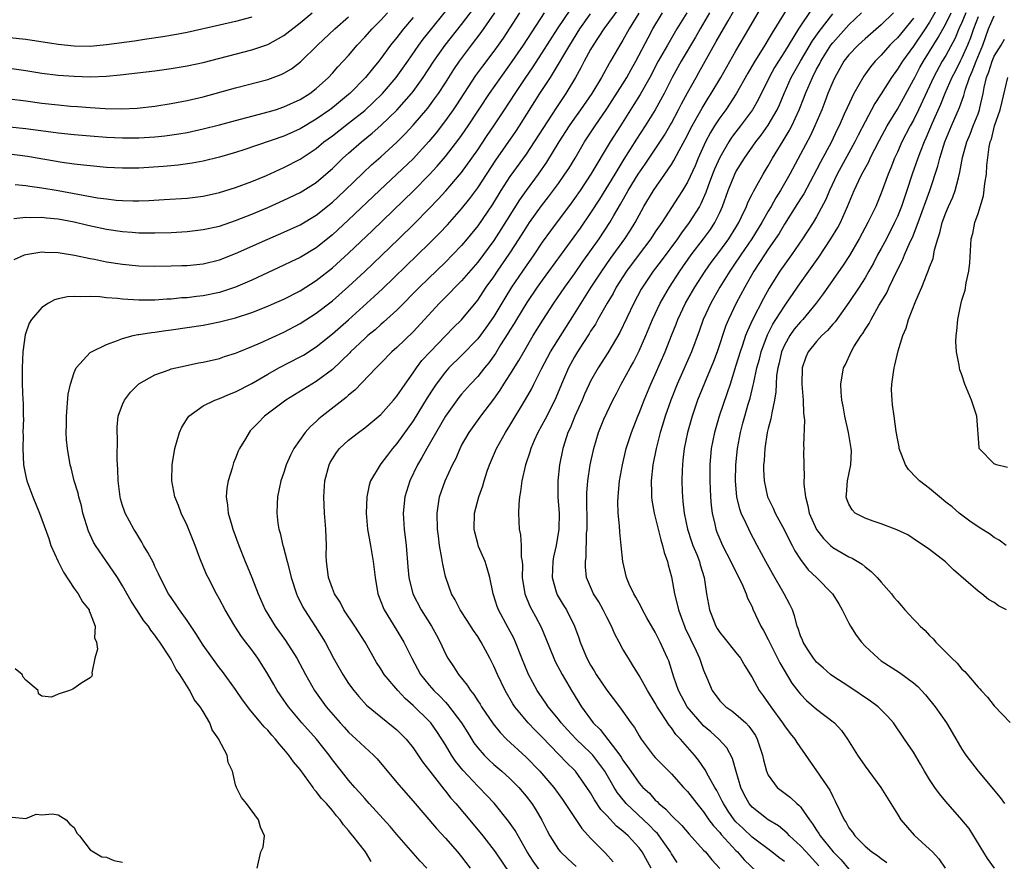
# Model space of a CAD drawing. Units: inches. Extents: x 2550000 to 2553000, y 1509000 to 1512000.
# Drawn here: x 2551502 to 2551624, y 1509592 to 1509696 of the extents above; entities that cross this region are included whole.
import ezdxf

# ---------------------------------------------------------------- set-up
doc = ezdxf.new("R2010")
doc.units = ezdxf.units.IN
doc.header["$MEASUREMENT"] = 0
doc.layers.add('LD25501509_2ft', color=9, linetype='Continuous')

msp = doc.modelspace()

# ---------------------------------------------------------------- linework, layer by layer
at = {"layer": 'LD25501509_2ft'}
for points, elevation in [([(2551501.51, 1509671.51), (2551503, 1509671.67), (2551503.64, 1509671.64), (2551505, 1509671.67), (2551505.59, 1509671.59), (2551507, 1509671.47), (2551509, 1509671.09), (2551510.69, 1509670.69), (2551513, 1509670.2), (2551515, 1509669.9), (2551516.2, 1509669.8), (2551517, 1509669.75), (2551519, 1509669.74), (2551521, 1509669.79), (2551523, 1509669.9), (2551525, 1509670.14), (2551527, 1509670.58), (2551529, 1509671.25), (2551531, 1509672.05), (2551533, 1509672.89), (2551535, 1509673.77), (2551537, 1509674.73), (2551539, 1509675.99), (2551540.19, 1509677), (2551541, 1509677.72), (2551542.31, 1509679), (2551543, 1509679.61), (2551544.6, 1509681), (2551545.93, 1509682.07), (2551547, 1509683.02), (2551549, 1509684.95), (2551550.8, 1509687), (2551551, 1509687.25), (2551552.26, 1509689), (2551553.58, 1509691), (2551554.98, 1509693), (2551557, 1509695.56), (2551559, 1509698.22)], 9562), ([(2551597.78, 1509698.22), (2551595.47, 1509694.53), (2551595, 1509693.71), (2551594.57, 1509693), (2551593.2, 1509690.8), (2551592.47, 1509689.53), (2551591.04, 1509686.96), (2551589.75, 1509685), (2551589, 1509683.98), (2551588.36, 1509683), (2551587.84, 1509682.16), (2551587.23, 1509681), (2551586.33, 1509679), (2551585.94, 1509678.06), (2551585, 1509676.03), (2551584.39, 1509675), (2551583.85, 1509674.15), (2551581.8, 1509671), (2551581, 1509669.84), (2551580.46, 1509669), (2551579, 1509667.11), (2551577.43, 1509665), (2551576.17, 1509663), (2551575.77, 1509662.23), (2551575.04, 1509661), (2551573.9, 1509659), (2551573.59, 1509658.41), (2551573, 1509657.53), (2551572.8, 1509657.2), (2551572.04, 1509656.04), (2551571.38, 1509655), (2551571, 1509654.37), (2551570.24, 1509653), (2551569.37, 1509651), (2551568.7, 1509649.3), (2551568.57, 1509649), (2551567.37, 1509646.63), (2551566.46, 1509645), (2551566, 1509644.01), (2551565.57, 1509643), (2551565.45, 1509642.55), (2551564.92, 1509641), (2551564.46, 1509639), (2551564.32, 1509637.68), (2551564.19, 1509637), (2551564.09, 1509636.09), (2551564.06, 1509635), (2551564.14, 1509633), (2551564.3, 1509632.3), (2551564.38, 1509631), (2551564.4, 1509629.6), (2551564.5, 1509629), (2551564.54, 1509628.54), (2551564.53, 1509627), (2551564.83, 1509625), (2551565.47, 1509623.47), (2551565.71, 1509623), (2551566.17, 1509622.17), (2551566.85, 1509620.85), (2551567.45, 1509619.45), (2551568.44, 1509617), (2551568.62, 1509616.62), (2551569.46, 1509615), (2551570.62, 1509613), (2551571.85, 1509611), (2551573.32, 1509609), (2551574.17, 1509608.17), (2551576.6, 1509605), (2551576.77, 1509604.77), (2551577, 1509604.37), (2551577.58, 1509603.58), (2551577.96, 1509603), (2551579, 1509601.53), (2551579.48, 1509601), (2551580.27, 1509600.27), (2551581, 1509599.44), (2551581.24, 1509599.24), (2551581.46, 1509599), (2551582.31, 1509598.31), (2551583, 1509597.53), (2551584.28, 1509596.28), (2551585.19, 1509595.19), (2551587, 1509593.24), (2551587.21, 1509593), (2551588.01, 1509592.01), (2551589, 1509590.95)], 9588), ([(2551501, 1509682.89), (2551503, 1509682.66), (2551507, 1509682.15), (2551509, 1509681.93), (2551511, 1509681.74), (2551513, 1509681.6), (2551515, 1509681.51), (2551517, 1509681.51), (2551519, 1509681.64), (2551520.24, 1509681.76), (2551521.99, 1509682.01), (2551523, 1509682.18), (2551525, 1509682.61), (2551527, 1509683.12), (2551529, 1509683.67), (2551532.6, 1509684.6), (2551533.94, 1509685), (2551535, 1509685.34), (2551537, 1509686.25), (2551538.2, 1509687), (2551539, 1509687.61), (2551540.52, 1509689), (2551541, 1509689.51), (2551541.69, 1509690.31), (2551543, 1509691.73), (2551544.06, 1509693), (2551545, 1509693.98), (2551545.91, 1509695), (2551547, 1509696.09), (2551547.84, 1509697)], 9556), ([(2551501, 1509690.13), (2551503, 1509689.86), (2551505, 1509689.53), (2551507, 1509689.28), (2551509, 1509689.14), (2551511, 1509689.07), (2551513, 1509689.14), (2551514.7, 1509689.3), (2551519, 1509689.81), (2551521, 1509690.09), (2551523, 1509690.44), (2551525, 1509690.86), (2551531, 1509692.4), (2551533, 1509693.06), (2551535, 1509694.18), (2551537, 1509695.76), (2551538.48, 1509697)], 9552), ([(2551501.55, 1509666.45), (2551502.83, 1509667), (2551503, 1509667.06), (2551505, 1509667.38), (2551505.35, 1509667.35), (2551507, 1509667.31), (2551507.25, 1509667.25), (2551509.03, 1509666.97), (2551511, 1509666.55), (2551511.54, 1509666.46), (2551513, 1509666.16), (2551515, 1509665.84), (2551517, 1509665.66), (2551519, 1509665.62), (2551521, 1509665.63), (2551522.33, 1509665.67), (2551523, 1509665.7), (2551525, 1509665.91), (2551527, 1509666.4), (2551529, 1509667.17), (2551533, 1509668.97), (2551535, 1509669.81), (2551537, 1509670.72), (2551539, 1509671.91), (2551541, 1509673.53), (2551542.56, 1509675), (2551544.81, 1509677.19), (2551545.85, 1509678.15), (2551547, 1509679.16), (2551549, 1509680.99), (2551550, 1509682), (2551551, 1509683.07), (2551552.81, 1509685.19), (2551553.67, 1509686.33), (2551554.13, 1509687), (2551555, 1509688.32), (2551556.04, 1509689.96), (2551556.74, 1509691), (2551558.25, 1509693), (2551559.45, 1509694.55), (2551561.13, 1509697)], 9564), ([(2551564.2, 1509697), (2551563, 1509695.13), (2551562.15, 1509693.85), (2551561.55, 1509693), (2551561, 1509692.25), (2551559.59, 1509690.41), (2551558.75, 1509689.25), (2551556.38, 1509685.62), (2551555.96, 1509685), (2551555, 1509683.64), (2551553.85, 1509682.15), (2551552.93, 1509681.07), (2551551, 1509678.92), (2551549, 1509676.99), (2551546.83, 1509675), (2551543, 1509671.34), (2551541, 1509669.48), (2551539, 1509667.88), (2551537, 1509666.68), (2551535.85, 1509666.15), (2551535, 1509665.73), (2551531, 1509663.86), (2551529, 1509663), (2551527.5, 1509662.5), (2551527, 1509662.35), (2551525, 1509661.93), (2551524.16, 1509661.84), (2551523, 1509661.69), (2551522.34, 1509661.66), (2551521, 1509661.51), (2551520.5, 1509661.5), (2551519, 1509661.37), (2551517, 1509661.39), (2551515, 1509661.53), (2551514.39, 1509661.61), (2551513, 1509661.7), (2551512.2, 1509661.8), (2551511, 1509661.84), (2551509.8, 1509661.8), (2551509, 1509661.86), (2551508.19, 1509661.81), (2551507, 1509661.55), (2551506.57, 1509661.43), (2551505.81, 1509661), (2551505, 1509660.48), (2551503.72, 1509659), (2551503.44, 1509658.56), (2551502.91, 1509657.09), (2551502.63, 1509655), (2551502.57, 1509653), (2551502.57, 1509651), (2551502.65, 1509649), (2551502.67, 1509648.67), (2551502.7, 1509647), (2551502.72, 1509646.72), (2551502.65, 1509645), (2551502.67, 1509644.67), (2551502.63, 1509643), (2551502.73, 1509641), (2551502.77, 1509640.77), (2551503, 1509639.52), (2551503.12, 1509639), (2551503.87, 1509637), (2551504.7, 1509635), (2551505.85, 1509631.85), (2551506.13, 1509631), (2551507, 1509629), (2551507.68, 1509627.68), (2551509, 1509625.64), (2551509.49, 1509625), (2551510.02, 1509624.02), (2551510.85, 1509623), (2551510.87, 1509622.87), (2551511, 1509622.58), (2551511.59, 1509621), (2551511.53, 1509619.53), (2551511.75, 1509619), (2551511.88, 1509618.12), (2551511.55, 1509617), (2551511.2, 1509615.2), (2551511.24, 1509615), (2551511.19, 1509614.81), (2551511, 1509614.6), (2551509.95, 1509613.95), (2551508.84, 1509613.16), (2551508.41, 1509613), (2551507, 1509612.54), (2551506.19, 1509612.19), (2551505, 1509612.33), (2551504.58, 1509612.58), (2551504.54, 1509613), (2551503, 1509614.31), (2551502.68, 1509614.68), (2551502.55, 1509615), (2551501.7, 1509615.7)], 9566), ([(2551501.71, 1509675.71), (2551503, 1509675.61), (2551503.51, 1509675.51), (2551505, 1509675.32), (2551507, 1509674.98), (2551511.91, 1509674.09), (2551513, 1509673.94), (2551514.2, 1509673.8), (2551515, 1509673.74), (2551516.29, 1509673.71), (2551517, 1509673.71), (2551518.25, 1509673.75), (2551520.15, 1509673.85), (2551523, 1509674.05), (2551525, 1509674.28), (2551527, 1509674.72), (2551529, 1509675.35), (2551531, 1509676.09), (2551532.85, 1509676.85), (2551535, 1509677.82), (2551537, 1509678.86), (2551539, 1509680.2), (2551539.95, 1509681), (2551541, 1509681.77), (2551543, 1509683.31), (2551545, 1509684.9), (2551546.09, 1509685.91), (2551547.2, 1509687), (2551548.92, 1509689), (2551550.33, 1509691), (2551551.72, 1509693), (2551552.26, 1509693.74), (2551553.14, 1509694.86), (2551555, 1509697.17)], 9560), ([(2551531.67, 1509591), (2551532.12, 1509593), (2551532.41, 1509593.59), (2551532.58, 1509595), (2551532.07, 1509596.07), (2551531.86, 1509597), (2551530.34, 1509599), (2551529.74, 1509599.74), (2551529.1, 1509601), (2551529, 1509601.33), (2551528.6, 1509603), (2551528.08, 1509604.08), (2551527.94, 1509605), (2551526.94, 1509606.94), (2551526.93, 1509607), (2551526.12, 1509608.12), (2551525.8, 1509609), (2551525, 1509610.41), (2551524.63, 1509611), (2551523.88, 1509611.88), (2551523.34, 1509613), (2551522.08, 1509615), (2551521.62, 1509615.62), (2551521, 1509616.87), (2551520.8, 1509617.2), (2551519.63, 1509619), (2551519.35, 1509619.35), (2551519, 1509619.88), (2551518.49, 1509620.49), (2551518.21, 1509621), (2551517.65, 1509621.65), (2551516.75, 1509623), (2551516.07, 1509624.07), (2551515, 1509625.98), (2551514.35, 1509627), (2551513.82, 1509627.82), (2551513, 1509629.02), (2551511.66, 1509631), (2551511.41, 1509631.41), (2551511, 1509632.29), (2551510.76, 1509632.76), (2551510.07, 1509635), (2551509.89, 1509635.89), (2551509.57, 1509637), (2551509.49, 1509637.49), (2551509.02, 1509639), (2551508.63, 1509640.63), (2551508.51, 1509641), (2551508.17, 1509643), (2551508.06, 1509644.06), (2551508.03, 1509645), (2551508.07, 1509645.93), (2551508.04, 1509647), (2551508.26, 1509649.74), (2551508.56, 1509651), (2551509, 1509652.44), (2551509.26, 1509653), (2551511, 1509654.89), (2551511.05, 1509654.95), (2551511.15, 1509655), (2551513, 1509655.91), (2551514.38, 1509656.38), (2551515, 1509656.66), (2551516.32, 1509657), (2551516.88, 1509657.12), (2551517, 1509657.13), (2551518.6, 1509657.4), (2551519, 1509657.42), (2551520.37, 1509657.64), (2551521, 1509657.72), (2551525, 1509658.3), (2551525.59, 1509658.41), (2551527, 1509658.69), (2551529, 1509659.22), (2551531, 1509659.86), (2551533, 1509660.63), (2551533.84, 1509661), (2551535, 1509661.53), (2551537, 1509662.56), (2551539, 1509663.81), (2551541, 1509665.41), (2551543, 1509667.22), (2551545.97, 1509670.03), (2551551.05, 1509674.95), (2551553, 1509676.92), (2551553.99, 1509678.01), (2551555, 1509679.19), (2551556.67, 1509681.33), (2551557, 1509681.8), (2551557.82, 1509683), (2551560.47, 1509687), (2551561.85, 1509689), (2551563, 1509690.57), (2551564.69, 1509693), (2551567.27, 1509697)], 9568), ([(2551545.82, 1509591.82), (2551545.09, 1509593), (2551543.52, 1509595), (2551543.27, 1509595.27), (2551543, 1509595.65), (2551542.36, 1509596.35), (2551541.97, 1509597), (2551541.49, 1509597.49), (2551541, 1509598.12), (2551540.25, 1509599), (2551539.64, 1509599.64), (2551539, 1509600.51), (2551538.76, 1509600.76), (2551538.6, 1509601), (2551537, 1509603.22), (2551536.17, 1509604.17), (2551535.62, 1509605), (2551535, 1509605.75), (2551534.39, 1509606.39), (2551533.94, 1509607), (2551533.48, 1509607.48), (2551533, 1509608.08), (2551532.53, 1509608.53), (2551532.15, 1509609), (2551530.71, 1509610.71), (2551530.51, 1509611), (2551529.86, 1509611.86), (2551529, 1509613.13), (2551527.37, 1509615.37), (2551527, 1509615.82), (2551526.13, 1509617), (2551525, 1509618.62), (2551524.09, 1509620.09), (2551523, 1509621.69), (2551522.04, 1509623), (2551521.65, 1509623.65), (2551521, 1509624.53), (2551520.67, 1509625), (2551519.66, 1509627), (2551519.46, 1509627.46), (2551519, 1509628.4), (2551518.82, 1509628.82), (2551518.13, 1509630.13), (2551517.59, 1509631), (2551517.39, 1509631.39), (2551517, 1509632.01), (2551516.64, 1509632.64), (2551516.39, 1509633), (2551515.33, 1509635), (2551515.23, 1509635.23), (2551515, 1509635.94), (2551514.75, 1509636.75), (2551514.7, 1509637), (2551514.45, 1509639), (2551514.42, 1509640.42), (2551514.34, 1509641.66), (2551514.37, 1509644.37), (2551514.31, 1509645), (2551514.32, 1509645.68), (2551514.47, 1509647), (2551515, 1509648.47), (2551515.23, 1509649), (2551516, 1509650), (2551517, 1509651.03), (2551519, 1509652.15), (2551520.76, 1509652.76), (2551521, 1509652.86), (2551522.74, 1509653.26), (2551524.39, 1509653.61), (2551525, 1509653.71), (2551527, 1509654.17), (2551527.61, 1509654.39), (2551529, 1509654.82), (2551529.42, 1509655), (2551531, 1509655.64), (2551532.11, 1509656.11), (2551535, 1509657.42), (2551537, 1509658.48), (2551539, 1509659.76), (2551541, 1509661.3), (2551543, 1509663.09), (2551545, 1509664.94), (2551547.09, 1509666.91), (2551549.24, 1509669), (2551551.13, 1509670.87), (2551553, 1509672.74), (2551554.11, 1509673.89), (2551555.06, 1509674.94), (2551557, 1509677.23), (2551558.28, 1509679), (2551559, 1509680.02), (2551560.19, 1509681.81), (2551561.01, 1509683), (2551562.34, 1509685), (2551563.64, 1509687), (2551564.97, 1509689), (2551565.8, 1509690.2), (2551567, 1509692.03), (2551568.88, 1509695), (2551570.53, 1509697.47)], 9570), ([(2551552.71, 1509591), (2551551.88, 1509591.88), (2551549, 1509595.18), (2551548.16, 1509596.16), (2551545.57, 1509599), (2551545.31, 1509599.31), (2551545, 1509599.63), (2551544.36, 1509600.36), (2551543.76, 1509601), (2551543, 1509601.89), (2551542.11, 1509603), (2551541, 1509604.43), (2551540.59, 1509605), (2551539.02, 1509607), (2551537.23, 1509609), (2551535.56, 1509611), (2551535, 1509611.83), (2551534.17, 1509613), (2551533.75, 1509613.75), (2551533, 1509615.03), (2551532.24, 1509616.24), (2551531.74, 1509617), (2551531, 1509618.05), (2551530.29, 1509619), (2551529.72, 1509619.72), (2551528.91, 1509621), (2551527.7, 1509623), (2551527, 1509624.34), (2551526.62, 1509625), (2551525.6, 1509627), (2551525.41, 1509627.41), (2551524.59, 1509629.41), (2551523.98, 1509631), (2551523, 1509633.48), (2551522.28, 1509635), (2551521.93, 1509635.93), (2551521.49, 1509637), (2551521.09, 1509639), (2551521.13, 1509641), (2551521.47, 1509643), (2551522.05, 1509645), (2551522.34, 1509645.66), (2551523.11, 1509646.89), (2551523.2, 1509647), (2551525, 1509648.3), (2551526.45, 1509649), (2551527, 1509649.19), (2551528.26, 1509649.74), (2551529, 1509650.02), (2551531, 1509651.08), (2551533, 1509652.23), (2551534.38, 1509653), (2551537, 1509654.35), (2551537.41, 1509654.59), (2551539, 1509655.61), (2551541, 1509657.23), (2551543, 1509658.97), (2551546.17, 1509661.83), (2551547.19, 1509662.81), (2551551.54, 1509667), (2551553, 1509668.42), (2551554.29, 1509669.71), (2551555.26, 1509670.74), (2551557, 1509672.71), (2551558.01, 1509673.99), (2551559, 1509675.32), (2551561.25, 1509678.75), (2551563.72, 1509682.28), (2551564.19, 1509683), (2551566.72, 1509687), (2551568.02, 1509689), (2551568.41, 1509689.59), (2551570.42, 1509693), (2551571.67, 1509695), (2551573, 1509696.86)], 9572), ([(2551576.48, 1509697.52), (2551574.65, 1509695), (2551573.32, 1509693), (2551573, 1509692.45), (2551572.21, 1509691), (2551571.8, 1509690.2), (2551571.12, 1509689), (2551569.91, 1509687), (2551568.75, 1509685.25), (2551566.01, 1509681), (2551565, 1509679.5), (2551563, 1509676.71), (2551561.88, 1509675), (2551560.78, 1509673.22), (2551559, 1509670.62), (2551557.69, 1509669), (2551557, 1509668.17), (2551555.9, 1509667), (2551555, 1509666.09), (2551551.8, 1509663), (2551549, 1509660.17), (2551547.35, 1509658.65), (2551547, 1509658.37), (2551546.28, 1509657.72), (2551545.4, 1509657), (2551545, 1509656.64), (2551543.26, 1509655), (2551543.14, 1509654.86), (2551541, 1509652.81), (2551539, 1509651.31), (2551538.47, 1509651), (2551535.22, 1509649), (2551532.6, 1509647), (2551531.8, 1509646.2), (2551530.82, 1509645.18), (2551530.67, 1509645), (2551530.22, 1509644.22), (2551529.47, 1509643), (2551529.32, 1509642.68), (2551529, 1509641.81), (2551528.75, 1509641.25), (2551528.58, 1509640.58), (2551528.09, 1509639), (2551527.93, 1509638.07), (2551527.83, 1509637), (2551528, 1509636), (2551528.08, 1509635), (2551528.53, 1509633.47), (2551528.68, 1509633), (2551529.4, 1509631), (2551530.18, 1509629), (2551530.43, 1509628.43), (2551531.01, 1509627.01), (2551531.79, 1509625), (2551532.68, 1509623), (2551533.9, 1509621), (2551535.2, 1509619.2), (2551536.6, 1509617), (2551537.66, 1509615), (2551538.77, 1509613), (2551540.22, 1509611), (2551541.95, 1509609), (2551542.45, 1509608.45), (2551543, 1509607.86), (2551543.96, 1509607), (2551545, 1509605.97), (2551546.08, 1509605), (2551546.53, 1509604.53), (2551549, 1509601.61), (2551549.5, 1509601), (2551551, 1509599.3), (2551553.9, 1509595.9), (2551555, 1509594.71), (2551556.5, 1509593), (2551557, 1509592.4), (2551558.07, 1509591)], 9574), ([(2551578.98, 1509696.98), (2551577.78, 1509695), (2551577, 1509693.62), (2551576.61, 1509693), (2551575.47, 1509691), (2551575.29, 1509690.71), (2551574.34, 1509689), (2551573.13, 1509687), (2551571.76, 1509685), (2551571, 1509683.94), (2551570.35, 1509683), (2551569.06, 1509681), (2551567.52, 1509678.48), (2551566.49, 1509677), (2551565, 1509675), (2551564.18, 1509673.82), (2551561.87, 1509670.13), (2551561, 1509668.79), (2551559, 1509666.1), (2551557, 1509663.8), (2551556.2, 1509663), (2551555.63, 1509662.37), (2551554.27, 1509661), (2551551, 1509657.48), (2551549, 1509655.54), (2551548.38, 1509655), (2551547, 1509653.58), (2551546.72, 1509653.28), (2551546.41, 1509653), (2551543.77, 1509650.23), (2551543, 1509649.62), (2551542.69, 1509649.31), (2551539.72, 1509647), (2551539.33, 1509646.67), (2551539, 1509646.36), (2551538.28, 1509645.72), (2551537.63, 1509645), (2551536.21, 1509643), (2551535.81, 1509642.19), (2551535.29, 1509641), (2551535, 1509640.05), (2551534.62, 1509639), (2551534.18, 1509637), (2551534.16, 1509636.16), (2551534.1, 1509635), (2551534.24, 1509633.76), (2551534.36, 1509633), (2551534.52, 1509632.52), (2551534.86, 1509631), (2551534.89, 1509630.89), (2551535.38, 1509629), (2551535.73, 1509627.73), (2551535.87, 1509627), (2551536.53, 1509625), (2551536.68, 1509624.68), (2551537, 1509624.05), (2551537.34, 1509623.34), (2551537.54, 1509623), (2551538.92, 1509620.92), (2551540.1, 1509619), (2551541.15, 1509617), (2551542.28, 1509615), (2551543, 1509613.9), (2551543.66, 1509613), (2551544.27, 1509612.27), (2551545.21, 1509611.21), (2551547, 1509609.75), (2551548.53, 1509608.53), (2551549, 1509608.13), (2551550.12, 1509607), (2551551, 1509605.92), (2551552.18, 1509604.18), (2551553.07, 1509603), (2551554.79, 1509600.79), (2551555, 1509600.54), (2551555.67, 1509599.67), (2551556.28, 1509599), (2551558.44, 1509596.44), (2551559.62, 1509595), (2551561.16, 1509593), (2551563, 1509590.33)], 9576), ([(2551566.69, 1509590.69), (2551565.86, 1509591.86), (2551565.14, 1509593), (2551563.65, 1509595.65), (2551562.82, 1509596.82), (2551561.03, 1509599.03), (2551560.07, 1509600.07), (2551559.18, 1509601), (2551559, 1509601.17), (2551557.15, 1509603.15), (2551556.25, 1509604.25), (2551555.75, 1509605), (2551555, 1509606.29), (2551554.56, 1509607), (2551553.94, 1509607.94), (2551553.18, 1509609), (2551553, 1509609.2), (2551551, 1509611.17), (2551550.02, 1509612.02), (2551549.09, 1509613), (2551547.43, 1509615), (2551547, 1509615.7), (2551546.48, 1509616.48), (2551545.04, 1509619), (2551543.76, 1509621), (2551542.42, 1509623), (2551541.95, 1509623.95), (2551541.26, 1509625), (2551541, 1509625.67), (2551540.53, 1509627), (2551540.36, 1509628.37), (2551540.26, 1509629), (2551540.24, 1509629.76), (2551540.25, 1509631), (2551540.2, 1509633), (2551540.04, 1509635), (2551539.94, 1509637), (2551540.07, 1509639), (2551540.6, 1509641), (2551540.73, 1509641.27), (2551541, 1509641.72), (2551541.49, 1509642.51), (2551541.89, 1509643), (2551543, 1509644.02), (2551544.24, 1509645), (2551545, 1509645.55), (2551547, 1509647.24), (2551548.58, 1509649), (2551549, 1509649.49), (2551550.01, 1509651), (2551551, 1509652.37), (2551551.42, 1509653), (2551552.1, 1509653.91), (2551553.1, 1509655), (2551556.01, 1509657.99), (2551557, 1509658.95), (2551559, 1509661.38), (2551560.07, 1509663), (2551561, 1509664.28), (2551561.47, 1509665), (2551563, 1509667.22), (2551564.16, 1509669), (2551565, 1509670.36), (2551565.43, 1509671), (2551566.91, 1509673.09), (2551567.79, 1509674.21), (2551569, 1509675.85), (2551569.81, 1509677), (2551570.28, 1509677.72), (2551571.06, 1509679), (2551572.24, 1509681), (2551573.55, 1509683), (2551575, 1509685.09), (2551577, 1509688.19), (2551577.49, 1509689), (2551578.02, 1509689.98), (2551578.59, 1509691), (2551580.11, 1509693.89), (2551580.72, 1509695), (2551581.9, 1509697)], 9578), ([(2551584.92, 1509697), (2551583.68, 1509695), (2551582.52, 1509693), (2551581.38, 1509691), (2551580.32, 1509689), (2551579.13, 1509686.87), (2551578.37, 1509685.63), (2551576.68, 1509683), (2551575.43, 1509681), (2551573.04, 1509677), (2551571.7, 1509675), (2551571, 1509673.99), (2551570.59, 1509673.41), (2551568.01, 1509669.99), (2551567, 1509668.58), (2551565.95, 1509667), (2551565, 1509665.65), (2551563.21, 1509663), (2551562.36, 1509661.64), (2551561, 1509659.36), (2551560.03, 1509657.97), (2551559, 1509656.6), (2551557, 1509654.52), (2551555.44, 1509653), (2551555, 1509652.51), (2551553.85, 1509651), (2551553.51, 1509650.49), (2551552.73, 1509649.27), (2551551, 1509646.42), (2551549, 1509643.63), (2551548.44, 1509643), (2551547.81, 1509642.19), (2551547, 1509641.1), (2551546.9, 1509641), (2551545.73, 1509639), (2551545.55, 1509638.45), (2551545.26, 1509637), (2551545.17, 1509635), (2551545.35, 1509633), (2551545.72, 1509631), (2551546.06, 1509629), (2551546.28, 1509627), (2551546.61, 1509625), (2551547, 1509624.05), (2551547.28, 1509623.28), (2551547.41, 1509623), (2551549, 1509620.46), (2551549.87, 1509619), (2551550.83, 1509617), (2551551.91, 1509615), (2551553, 1509613.67), (2551553.57, 1509613), (2551554.3, 1509612.3), (2551555, 1509611.56), (2551555.28, 1509611.28), (2551557, 1509609), (2551557.76, 1509607.76), (2551558.53, 1509606.53), (2551559, 1509605.9), (2551559.79, 1509605), (2551560.4, 1509604.4), (2551561, 1509603.85), (2551562, 1509603), (2551563, 1509602.09), (2551564.08, 1509601), (2551565, 1509599.91), (2551565.69, 1509599), (2551566.22, 1509598.22), (2551566.96, 1509596.96), (2551567.63, 1509595.63), (2551567.96, 1509595), (2551569, 1509593.32), (2551569.25, 1509593), (2551570.16, 1509592.16), (2551571.21, 1509591.21)], 9580), ([(2551587.74, 1509697), (2551586.55, 1509695), (2551586, 1509694), (2551584.23, 1509691), (2551583.1, 1509689), (2551582.09, 1509687), (2551581, 1509684.98), (2551579.77, 1509683), (2551578.67, 1509681.33), (2551577.13, 1509678.87), (2551576.36, 1509677.64), (2551575.99, 1509677), (2551574.1, 1509673.9), (2551573, 1509672.2), (2551571.69, 1509670.31), (2551567, 1509663.87), (2551566.38, 1509663), (2551565.09, 1509661.09), (2551563.81, 1509659), (2551563.52, 1509658.49), (2551563, 1509657.68), (2551562.75, 1509657.25), (2551561.84, 1509655.84), (2551561.21, 1509654.79), (2551560.38, 1509653.62), (2551559.85, 1509653), (2551559, 1509651.94), (2551558.12, 1509651), (2551557, 1509649.72), (2551556.68, 1509649.32), (2551555, 1509647.01), (2551552.68, 1509643), (2551552.1, 1509641.9), (2551551.54, 1509641), (2551550.59, 1509639), (2551549.98, 1509637), (2551549.77, 1509635), (2551549.9, 1509633), (2551550.13, 1509631), (2551550.33, 1509628.33), (2551550.45, 1509627), (2551550.98, 1509624.98), (2551552, 1509623), (2551553.28, 1509621), (2551553.89, 1509619.89), (2551554.37, 1509619), (2551555, 1509617.57), (2551555.29, 1509617), (2551555.99, 1509615.99), (2551556.61, 1509615), (2551557.69, 1509613.69), (2551558.1, 1509613), (2551558.52, 1509612.52), (2551559, 1509611.75), (2551559.3, 1509611.3), (2551559.48, 1509611), (2551560.9, 1509608.9), (2551561.8, 1509607.8), (2551562.59, 1509607), (2551565, 1509604.76), (2551566.72, 1509603), (2551568.43, 1509601), (2551569.5, 1509599.5), (2551571.9, 1509595.9), (2551573, 1509594.7), (2551574.84, 1509592.84), (2551575.79, 1509591.79)], 9582), ([(2551580.5, 1509591), (2551579.39, 1509593), (2551579, 1509593.53), (2551577.66, 1509595), (2551577.3, 1509595.3), (2551577, 1509595.59), (2551576.21, 1509596.21), (2551575, 1509597.53), (2551574.28, 1509598.28), (2551573.47, 1509599.47), (2551573, 1509600.31), (2551572.54, 1509601), (2551571.14, 1509603), (2551571, 1509603.15), (2551570.06, 1509604.06), (2551567, 1509607.21), (2551566.11, 1509608.11), (2551565.27, 1509609), (2551563.61, 1509611), (2551563.37, 1509611.37), (2551562.42, 1509613), (2551561.44, 1509615), (2551561, 1509616.03), (2551560.51, 1509617), (2551559.45, 1509619), (2551559, 1509619.71), (2551558.47, 1509620.47), (2551557.7, 1509621.7), (2551556.84, 1509623), (2551556.23, 1509624.23), (2551555.76, 1509625), (2551555.04, 1509627), (2551555, 1509627.16), (2551554.67, 1509628.67), (2551554.57, 1509629.43), (2551554.29, 1509631), (2551554.14, 1509632.14), (2551554.04, 1509633), (2551553.98, 1509635), (2551554.29, 1509637), (2551554.98, 1509639), (2551555.9, 1509641), (2551556.28, 1509641.72), (2551556.81, 1509643), (2551557, 1509643.36), (2551557.94, 1509645), (2551559.41, 1509647), (2551561, 1509649.14), (2551561.77, 1509650.23), (2551562.25, 1509651), (2551563, 1509652.13), (2551564.09, 1509653.91), (2551564.7, 1509655), (2551565.88, 1509657), (2551567.09, 1509658.91), (2551568.45, 1509661), (2551569.79, 1509663), (2551571, 1509664.67), (2551571.95, 1509666.05), (2551574.04, 1509669), (2551575.39, 1509671), (2551575.89, 1509671.89), (2551576.71, 1509673.29), (2551577.66, 1509675), (2551578.89, 1509677), (2551579.75, 1509678.26), (2551582.14, 1509681.86), (2551582.82, 1509683), (2551583, 1509683.32), (2551583.9, 1509685), (2551584.26, 1509685.74), (2551585, 1509687.1), (2551586.07, 1509689), (2551586.41, 1509689.59), (2551588.57, 1509693.43), (2551589, 1509694.24), (2551590.03, 1509696.03), (2551590.76, 1509697.24)], 9584), ([(2551583.71, 1509591.71), (2551583, 1509592.78), (2551582.88, 1509593), (2551581.48, 1509595), (2551581.27, 1509595.27), (2551581, 1509595.52), (2551580.28, 1509596.28), (2551577.41, 1509599), (2551577.22, 1509599.22), (2551576.33, 1509600.33), (2551575.92, 1509601), (2551574.75, 1509603), (2551574.02, 1509604.02), (2551573.26, 1509605), (2551573.15, 1509605.14), (2551573, 1509605.29), (2551571.2, 1509607), (2551570.13, 1509608.13), (2551569.34, 1509609), (2551569, 1509609.45), (2551567.75, 1509611), (2551567.46, 1509611.46), (2551566.63, 1509612.63), (2551566.39, 1509613), (2551565.3, 1509615), (2551565.2, 1509615.2), (2551564.46, 1509617), (2551563.7, 1509619), (2551563.48, 1509619.48), (2551562.79, 1509620.79), (2551561.57, 1509623), (2551561.42, 1509623.42), (2551561, 1509624.75), (2551560.91, 1509625), (2551560.49, 1509627), (2551560.19, 1509628.19), (2551559.91, 1509629), (2551559.12, 1509630.88), (2551559, 1509631.25), (2551558.64, 1509632.64), (2551558.56, 1509633), (2551558.6, 1509635), (2551559.13, 1509637), (2551559.64, 1509638.36), (2551559.8, 1509639), (2551560.18, 1509640.18), (2551560.46, 1509641), (2551561.32, 1509643), (2551562.46, 1509645), (2551563, 1509645.85), (2551564.92, 1509649.08), (2551565.65, 1509650.35), (2551565.95, 1509651), (2551566.9, 1509652.9), (2551568.02, 1509655), (2551569, 1509656.57), (2551571, 1509659.69), (2551571.81, 1509661), (2551573.08, 1509663), (2551574.38, 1509665), (2551575.45, 1509666.55), (2551577.23, 1509669), (2551577.93, 1509670.07), (2551578.5, 1509671), (2551579, 1509671.94), (2551579.59, 1509673), (2551580.79, 1509675), (2551582.19, 1509677), (2551583, 1509678.21), (2551583.31, 1509678.69), (2551583.96, 1509679.96), (2551584.7, 1509681.3), (2551585.57, 1509683), (2551586.32, 1509684.32), (2551586.8, 1509685.2), (2551587.57, 1509686.43), (2551587.95, 1509687), (2551589.15, 1509689), (2551591, 1509692.31), (2551592.59, 1509695), (2551594.21, 1509697.79)], 9586), ([(2551600.44, 1509697.56), (2551598.75, 1509695), (2551597, 1509692.15), (2551596.26, 1509691), (2551595.78, 1509690.22), (2551595.1, 1509689), (2551593.76, 1509686.24), (2551593.04, 1509685), (2551591.57, 1509683), (2551591, 1509682.27), (2551590.46, 1509681.54), (2551590.11, 1509681), (2551589, 1509679.09), (2551588.36, 1509677.64), (2551588.11, 1509677), (2551587.57, 1509675.57), (2551587.27, 1509674.73), (2551586.66, 1509673.34), (2551586.47, 1509673), (2551585.22, 1509671), (2551584.25, 1509669.75), (2551583.74, 1509669), (2551581.73, 1509666.28), (2551580.76, 1509665), (2551579.41, 1509663), (2551579.26, 1509662.74), (2551578.34, 1509661), (2551576.6, 1509657.4), (2551575.13, 1509654.87), (2551573.95, 1509653), (2551573, 1509651.34), (2551572.83, 1509651), (2551572.25, 1509649.75), (2551571.95, 1509649), (2551571.05, 1509647), (2551570.46, 1509645.54), (2551570.19, 1509645), (2551569.79, 1509643.79), (2551569.55, 1509643), (2551569.14, 1509641), (2551568.93, 1509639), (2551568.95, 1509636.95), (2551569.08, 1509635), (2551569.06, 1509633), (2551568.73, 1509631), (2551568.4, 1509629.6), (2551568.32, 1509629), (2551568.23, 1509627), (2551568.74, 1509625.26), (2551568.8, 1509625), (2551568.87, 1509624.87), (2551569.61, 1509623.61), (2551569.99, 1509623), (2551571.01, 1509621), (2551571.54, 1509619.54), (2551571.72, 1509619), (2551572.21, 1509617.79), (2551572.54, 1509617), (2551573, 1509616.16), (2551573.45, 1509615.45), (2551573.7, 1509615), (2551575, 1509613.06), (2551576.56, 1509611), (2551577, 1509610.41), (2551577.98, 1509609), (2551578.42, 1509608.42), (2551579, 1509607.39), (2551579.25, 1509607), (2551580.75, 1509605), (2551581, 1509604.71), (2551581.84, 1509603.84), (2551583, 1509602.67), (2551584.52, 1509601), (2551585, 1509600.5), (2551586.15, 1509599), (2551587, 1509597.98), (2551587.66, 1509597), (2551588.22, 1509596.22), (2551589, 1509595.41), (2551589.18, 1509595.18), (2551591, 1509593.17), (2551591.18, 1509593), (2551592.03, 1509592.03), (2551595.21, 1509589)], 9590), ([(2551597, 1509591.84), (2551596.33, 1509592.33), (2551595.46, 1509593), (2551593, 1509594.85), (2551591.89, 1509595.89), (2551591, 1509596.75), (2551590.79, 1509597), (2551590.05, 1509598.05), (2551589.44, 1509599), (2551589.31, 1509599.31), (2551588.63, 1509600.63), (2551588.39, 1509601), (2551587.6, 1509602.4), (2551587.2, 1509603.2), (2551586.37, 1509604.37), (2551585.85, 1509605), (2551584.12, 1509607), (2551583.57, 1509607.57), (2551583, 1509608.38), (2551582.71, 1509608.71), (2551581.75, 1509610.25), (2551581.25, 1509611), (2551581, 1509611.46), (2551580.04, 1509613), (2551579, 1509614.87), (2551578.91, 1509615), (2551578.2, 1509616.2), (2551577.67, 1509617), (2551577, 1509618.15), (2551576.53, 1509619), (2551575.99, 1509619.99), (2551575.58, 1509621), (2551575, 1509622.12), (2551574.57, 1509623), (2551574, 1509624.01), (2551573.36, 1509625), (2551572.48, 1509627), (2551572.34, 1509628.34), (2551572.34, 1509629), (2551572.45, 1509629.55), (2551572.49, 1509632.49), (2551572.55, 1509633), (2551572.53, 1509637.47), (2551572.64, 1509639), (2551572.95, 1509641), (2551573.38, 1509643), (2551573.98, 1509645), (2551574.65, 1509646.65), (2551575, 1509647.43), (2551575.76, 1509649), (2551576.19, 1509649.81), (2551576.8, 1509651), (2551577, 1509651.34), (2551577.89, 1509653), (2551578.29, 1509653.71), (2551579, 1509655.1), (2551579.83, 1509657), (2551580.67, 1509659), (2551581.61, 1509661), (2551582.77, 1509663), (2551584.05, 1509665), (2551585.45, 1509667), (2551586.99, 1509669), (2551587.84, 1509670.16), (2551588.39, 1509671), (2551589, 1509672.26), (2551589.33, 1509673), (2551590.04, 1509675), (2551590.85, 1509677), (2551591, 1509677.3), (2551592.05, 1509679), (2551593.48, 1509681), (2551594.14, 1509681.86), (2551595, 1509683.06), (2551596.09, 1509685), (2551596.38, 1509685.62), (2551596.97, 1509687), (2551597.86, 1509689), (2551599, 1509691), (2551600.48, 1509693.52), (2551601.3, 1509694.7), (2551603, 1509696.89)], 9592), ([(2551601.29, 1509591.29), (2551599.69, 1509593), (2551599, 1509593.77), (2551597.65, 1509595), (2551597.35, 1509595.35), (2551596.26, 1509596.26), (2551595, 1509597), (2551593, 1509598.56), (2551592.63, 1509599), (2551592.06, 1509600.06), (2551591.59, 1509601), (2551591.02, 1509602.98), (2551590.59, 1509604.59), (2551589.89, 1509605.89), (2551588.9, 1509607), (2551587.89, 1509607.89), (2551587, 1509608.64), (2551586.82, 1509608.82), (2551584.94, 1509611), (2551583.89, 1509613), (2551583.32, 1509614.68), (2551582.67, 1509616.67), (2551582.54, 1509617), (2551581.62, 1509619), (2551581, 1509620.23), (2551579.98, 1509622.02), (2551579.44, 1509623), (2551579.31, 1509623.31), (2551579, 1509623.83), (2551578.59, 1509624.59), (2551578.34, 1509625), (2551577.79, 1509626.21), (2551577.46, 1509627), (2551576.99, 1509629), (2551576.8, 1509631), (2551576.62, 1509632.62), (2551576.57, 1509633.43), (2551576.42, 1509635), (2551576.38, 1509636.38), (2551576.39, 1509637), (2551576.46, 1509637.54), (2551576.57, 1509639), (2551576.93, 1509641), (2551577.41, 1509643), (2551578.06, 1509645), (2551578.84, 1509647), (2551579, 1509647.37), (2551579.62, 1509649), (2551580.46, 1509651), (2551581, 1509652.17), (2551582.22, 1509655), (2551583.02, 1509657), (2551583.6, 1509658.4), (2551583.82, 1509659), (2551584.76, 1509661), (2551585.9, 1509663), (2551587.18, 1509665), (2551587.93, 1509666.07), (2551589, 1509667.47), (2551590.13, 1509669), (2551591, 1509670.39), (2551591.36, 1509671), (2551591.71, 1509671.71), (2551592.3, 1509673), (2551592.49, 1509673.51), (2551593, 1509674.51), (2551593.16, 1509674.84), (2551593.6, 1509675.6), (2551594.37, 1509677), (2551595, 1509678.02), (2551595.55, 1509679), (2551596.86, 1509681.14), (2551597.61, 1509682.39), (2551597.92, 1509683), (2551598.83, 1509685), (2551599.45, 1509686.55), (2551599.61, 1509687), (2551600.48, 1509689), (2551601, 1509690), (2551601.36, 1509690.64), (2551601.52, 1509691), (2551602.77, 1509693), (2551603, 1509693.3), (2551605, 1509695.5), (2551606.56, 1509697)], 9594), ([(2551610.54, 1509697), (2551609, 1509695.51), (2551607, 1509693.78), (2551606.14, 1509693), (2551605, 1509691.81), (2551604.38, 1509691), (2551603.89, 1509690.11), (2551603.24, 1509689), (2551603, 1509688.47), (2551602.4, 1509687), (2551602.02, 1509685.98), (2551601.63, 1509685), (2551600.79, 1509683), (2551600.22, 1509681.78), (2551599, 1509679.48), (2551597.66, 1509677), (2551596.52, 1509675), (2551595.94, 1509674.06), (2551595.35, 1509673), (2551595, 1509672.42), (2551594.2, 1509671), (2551592.98, 1509669), (2551591.61, 1509667), (2551591.37, 1509666.63), (2551591, 1509666.08), (2551590.25, 1509665), (2551589.01, 1509663), (2551587.87, 1509661), (2551586.96, 1509659), (2551586.46, 1509657.54), (2551585.51, 1509655), (2551583.7, 1509651), (2551582.92, 1509649), (2551582.24, 1509647), (2551581.89, 1509645.89), (2551581.62, 1509645), (2551581.1, 1509643), (2551580.71, 1509641), (2551580.5, 1509639), (2551580.55, 1509637.45), (2551580.55, 1509637), (2551580.6, 1509636.6), (2551580.88, 1509635), (2551581.68, 1509631.68), (2551581.91, 1509631), (2551582.1, 1509630.1), (2551582.51, 1509629), (2551582.59, 1509628.59), (2551583, 1509627.11), (2551583.38, 1509625), (2551583.72, 1509623.72), (2551583.87, 1509623), (2551584.37, 1509621.63), (2551584.61, 1509621), (2551584.73, 1509620.73), (2551585.36, 1509619.36), (2551586.06, 1509617.94), (2551586.49, 1509617), (2551587, 1509615.54), (2551587.41, 1509614.59), (2551588.06, 1509613), (2551589, 1509611.75), (2551589.36, 1509611.36), (2551589.73, 1509611), (2551590.48, 1509610.48), (2551591, 1509610.09), (2551592.21, 1509609), (2551592.61, 1509608.61), (2551593.43, 1509607.43), (2551593.65, 1509607), (2551594.3, 1509605), (2551594.42, 1509604.42), (2551594.78, 1509603), (2551595, 1509602.51), (2551596.12, 1509601), (2551596.61, 1509600.61), (2551597.77, 1509599.77), (2551598.54, 1509599), (2551598.8, 1509598.8), (2551599, 1509598.58), (2551600.1, 1509597), (2551600.5, 1509596.5), (2551601, 1509595.71), (2551601.29, 1509595.29), (2551601.45, 1509595), (2551603.04, 1509593), (2551604.02, 1509592.02), (2551605, 1509590.85)], 9596), ([(2551616.15, 1509697.85), (2551615, 1509695.86), (2551614.44, 1509695), (2551613, 1509692.88), (2551611.62, 1509691), (2551611, 1509690), (2551610.28, 1509689), (2551609, 1509686.96), (2551608.23, 1509685.77), (2551607, 1509683.51), (2551606.15, 1509681.85), (2551605.73, 1509681), (2551603.56, 1509677), (2551602.61, 1509675), (2551602.15, 1509673.85), (2551601, 1509671.71), (2551600.57, 1509671), (2551599.26, 1509669), (2551597.88, 1509667), (2551596.45, 1509665), (2551595.11, 1509662.89), (2551594.4, 1509661.6), (2551593.05, 1509658.95), (2551592.42, 1509657.58), (2551592.2, 1509657), (2551591.8, 1509655.8), (2551591.51, 1509655), (2551591, 1509653.29), (2551590.28, 1509651), (2551589.9, 1509649.9), (2551588.94, 1509647), (2551588.35, 1509645), (2551587.95, 1509643), (2551587.78, 1509641), (2551587.77, 1509639), (2551587.85, 1509637), (2551587.93, 1509635.93), (2551588.04, 1509635), (2551588.38, 1509633.62), (2551588.51, 1509633), (2551588.65, 1509632.65), (2551589, 1509631.78), (2551589.35, 1509631), (2551590.38, 1509629), (2551590.56, 1509628.56), (2551591.74, 1509626.26), (2551592.27, 1509625), (2551592.45, 1509624.45), (2551593, 1509623.39), (2551593.11, 1509623.11), (2551594.08, 1509621), (2551594.43, 1509620.43), (2551595, 1509619.32), (2551595.14, 1509619), (2551596.17, 1509617), (2551596.44, 1509616.44), (2551597.93, 1509613.93), (2551598.79, 1509612.79), (2551599, 1509612.54), (2551599.76, 1509611.76), (2551601, 1509610.72), (2551603.22, 1509609), (2551604.07, 1509608.07), (2551604.84, 1509607), (2551606.08, 1509605), (2551607, 1509603.63), (2551608.95, 1509601), (2551611, 1509597.68), (2551611.43, 1509597), (2551613.08, 1509595.08), (2551615, 1509593.36), (2551615.35, 1509593), (2551616.13, 1509592.13), (2551616.91, 1509591)], 9600), ([(2551623.02, 1509591), (2551622.19, 1509592.19), (2551619.89, 1509595.89), (2551618.99, 1509596.99), (2551617, 1509599.27), (2551616.21, 1509600.21), (2551615.66, 1509601), (2551615, 1509602), (2551614.37, 1509603), (2551613.88, 1509603.88), (2551613, 1509605.35), (2551611.9, 1509607), (2551610.52, 1509609), (2551609.81, 1509609.81), (2551608.61, 1509611), (2551607.69, 1509611.69), (2551605, 1509613.51), (2551603, 1509614.78), (2551602.7, 1509615), (2551601.82, 1509615.82), (2551601, 1509616.53), (2551600.62, 1509617), (2551599.88, 1509618.12), (2551599.33, 1509619), (2551599.25, 1509619.25), (2551599, 1509619.77), (2551598.71, 1509620.71), (2551598.58, 1509621), (2551598.26, 1509622.26), (2551597.99, 1509623), (2551597.67, 1509623.67), (2551596.99, 1509625), (2551595.53, 1509627.53), (2551594.7, 1509629), (2551593.65, 1509631), (2551592.72, 1509632.72), (2551592.58, 1509633), (2551592.27, 1509633.73), (2551591.66, 1509635), (2551591.48, 1509635.48), (2551591.12, 1509637), (2551590.95, 1509638.95), (2551590.99, 1509641), (2551591.19, 1509643), (2551591.55, 1509645), (2551591.87, 1509646.13), (2551592.09, 1509647), (2551592.52, 1509648.52), (2551592.75, 1509649.25), (2551593.15, 1509650.85), (2551593.2, 1509651.2), (2551593.6, 1509653), (2551593.91, 1509654.09), (2551594.13, 1509655), (2551594.92, 1509657.08), (2551595.58, 1509658.42), (2551595.96, 1509659), (2551597, 1509660.66), (2551597.25, 1509661), (2551599, 1509663.55), (2551601.26, 1509666.74), (2551602.78, 1509669), (2551603.61, 1509670.39), (2551603.94, 1509671), (2551604.84, 1509673), (2551605.65, 1509675), (2551606.23, 1509676.23), (2551606.61, 1509677), (2551607.45, 1509678.55), (2551607.65, 1509679), (2551608.77, 1509681.23), (2551609.74, 1509683), (2551611, 1509685.08), (2551613, 1509688.69), (2551613.15, 1509689), (2551613.79, 1509690.21), (2551614.23, 1509691), (2551615, 1509692.2), (2551616.07, 1509693.93), (2551617, 1509695.62), (2551617.66, 1509697)], 9602), ([(2551619.48, 1509697), (2551619, 1509695.81), (2551618.63, 1509695), (2551618.15, 1509693.85), (2551617, 1509691.73), (2551616.56, 1509691), (2551615.49, 1509689), (2551615, 1509687.91), (2551613.64, 1509685), (2551613, 1509683.7), (2551612.61, 1509683), (2551611.57, 1509681), (2551611, 1509679.72), (2551610.66, 1509679), (2551610.21, 1509677.79), (2551609.86, 1509677), (2551609, 1509674.66), (2551608.32, 1509673), (2551607.36, 1509671), (2551606.25, 1509669), (2551605.06, 1509666.94), (2551604.29, 1509665.71), (2551601.81, 1509662.19), (2551600.94, 1509661), (2551599.27, 1509659), (2551599, 1509658.72), (2551598.22, 1509657.78), (2551597.66, 1509657), (2551597, 1509655.82), (2551596.64, 1509655), (2551596.36, 1509653.64), (2551596.19, 1509653), (2551596.04, 1509652.04), (2551595.98, 1509651), (2551595.95, 1509650.05), (2551595.77, 1509649), (2551595.43, 1509647.43), (2551595.33, 1509646.67), (2551595, 1509645.47), (2551594.89, 1509645), (2551594.57, 1509643), (2551594.48, 1509641.52), (2551594.43, 1509641), (2551594.42, 1509640.42), (2551594.49, 1509639), (2551594.91, 1509637), (2551594.94, 1509636.94), (2551595.6, 1509635.6), (2551595.85, 1509635), (2551597, 1509632.88), (2551597.62, 1509631.62), (2551597.97, 1509631), (2551598.31, 1509630.31), (2551599, 1509629.23), (2551599.97, 1509627.97), (2551600.98, 1509627), (2551602.95, 1509625), (2551603.75, 1509623.75), (2551604.17, 1509623), (2551605, 1509621.36), (2551605.21, 1509621), (2551605.89, 1509619.89), (2551606.58, 1509619), (2551607, 1509618.52), (2551608.61, 1509617), (2551609, 1509616.71), (2551611.26, 1509615.26), (2551613, 1509613.98), (2551613.52, 1509613.52), (2551614.48, 1509612.48), (2551615.67, 1509611), (2551617.08, 1509609), (2551617.81, 1509607.81), (2551619, 1509605.76), (2551619.5, 1509605), (2551621, 1509603), (2551623.74, 1509599.74), (2551624.26, 1509599)], 9604), ([(2551501, 1509686.33), (2551503, 1509686.09), (2551505, 1509685.82), (2551507, 1509685.6), (2551508.55, 1509685.45), (2551509.4, 1509685.4), (2551511, 1509685.25), (2551512.85, 1509685.15), (2551514.88, 1509685.12), (2551516.81, 1509685.19), (2551519, 1509685.43), (2551521, 1509685.75), (2551523, 1509686.15), (2551525, 1509686.61), (2551529, 1509687.69), (2551533, 1509688.76), (2551534.65, 1509689.35), (2551535, 1509689.52), (2551535.93, 1509690.07), (2551537.06, 1509690.94), (2551539.17, 1509693), (2551541.31, 1509695), (2551543, 1509696.5)], 9554), ([(2551531, 1509696.45), (2551529, 1509695.92), (2551527, 1509695.49), (2551523, 1509694.57), (2551521.7, 1509694.3), (2551519.99, 1509694.01), (2551517.71, 1509693.71), (2551516.49, 1509693.51), (2551513, 1509693.02), (2551511, 1509692.85), (2551509, 1509692.87), (2551507, 1509693.07), (2551503, 1509693.7), (2551501, 1509693.9)], 9550), ([(2551551, 1509696.44), (2551549.8, 1509695), (2551549, 1509693.96), (2551548.21, 1509693), (2551547, 1509691.33), (2551546.74, 1509691), (2551545.95, 1509690.05), (2551545.12, 1509689), (2551543.15, 1509687), (2551543, 1509686.86), (2551541, 1509685.22), (2551540.7, 1509685), (2551539, 1509683.82), (2551537, 1509682.63), (2551535, 1509681.73), (2551530.03, 1509680.03), (2551529, 1509679.7), (2551527, 1509679.12), (2551525, 1509678.62), (2551523.64, 1509678.36), (2551521.88, 1509678.12), (2551520.05, 1509677.95), (2551517, 1509677.75), (2551515, 1509677.73), (2551513, 1509677.83), (2551511, 1509678.02), (2551510.14, 1509678.14), (2551509, 1509678.26), (2551507.53, 1509678.47), (2551503.21, 1509679.21), (2551501, 1509679.5)], 9558), ([(2551613, 1509696.36), (2551611, 1509693.9), (2551610.54, 1509693.46), (2551610.09, 1509693), (2551609, 1509691.76), (2551608.24, 1509691), (2551607.67, 1509690.33), (2551606.85, 1509689.15), (2551605.62, 1509687), (2551604.77, 1509685.23), (2551604.43, 1509684.43), (2551603.79, 1509683), (2551603.52, 1509682.48), (2551602.83, 1509681), (2551601.49, 1509678.51), (2551601, 1509677.54), (2551599.41, 1509674.59), (2551599, 1509673.96), (2551598.64, 1509673.36), (2551597, 1509670.79), (2551596.34, 1509669.66), (2551595, 1509667.7), (2551594.53, 1509667), (2551593.94, 1509666.06), (2551593.21, 1509665), (2551592.1, 1509663), (2551591.04, 1509661), (2551590.06, 1509659), (2551589.75, 1509658.25), (2551588.67, 1509655), (2551588.23, 1509653.77), (2551587.09, 1509651.09), (2551586.24, 1509649), (2551585.56, 1509647), (2551585, 1509645), (2551584.59, 1509643), (2551584.44, 1509641.56), (2551584.37, 1509641), (2551584.33, 1509640.33), (2551584.3, 1509639), (2551584.34, 1509637.66), (2551584.36, 1509637), (2551584.44, 1509636.44), (2551584.57, 1509635), (2551584.99, 1509632.99), (2551585.48, 1509631.48), (2551585.67, 1509631), (2551586.15, 1509629.85), (2551586.48, 1509629), (2551586.58, 1509628.58), (2551587.05, 1509627), (2551587.34, 1509625), (2551587.71, 1509623), (2551588.51, 1509621), (2551588.69, 1509620.69), (2551589, 1509620.22), (2551589.55, 1509619.55), (2551591, 1509617.74), (2551591.57, 1509617), (2551592.09, 1509616.09), (2551593, 1509614.61), (2551593.9, 1509613), (2551594.37, 1509612.37), (2551595.33, 1509611), (2551596.78, 1509609), (2551597, 1509608.64), (2551597.7, 1509607.7), (2551598.29, 1509607), (2551598.55, 1509606.55), (2551601, 1509603.06), (2551602.65, 1509600.65), (2551603, 1509599.86), (2551603.31, 1509599.31), (2551603.83, 1509598.17), (2551604.42, 1509597), (2551604.66, 1509596.66), (2551605, 1509596.01), (2551605.44, 1509595.44), (2551605.74, 1509595), (2551607, 1509593.73), (2551607.85, 1509593), (2551608.55, 1509592.55), (2551609, 1509592.18), (2551609.68, 1509591.68)], 9598), ([(2551621, 1509696.5), (2551620.42, 1509695), (2551620.08, 1509693.92), (2551619.71, 1509693), (2551619, 1509691.42), (2551618.77, 1509691), (2551618.19, 1509689.81), (2551617.76, 1509689), (2551616.89, 1509687), (2551616.35, 1509685.65), (2551615.32, 1509683.32), (2551614.54, 1509681.46), (2551614.31, 1509681), (2551613.85, 1509679.85), (2551613.53, 1509679), (2551612.84, 1509677), (2551612.18, 1509675), (2551611.5, 1509673), (2551611, 1509671.77), (2551610.66, 1509671), (2551609.64, 1509669), (2551609, 1509667.79), (2551608.56, 1509667), (2551608.03, 1509665.97), (2551607.48, 1509665), (2551607, 1509664.17), (2551606.26, 1509663), (2551605, 1509661.11), (2551603.28, 1509658.72), (2551603, 1509658.43), (2551602.35, 1509657.65), (2551601.65, 1509657), (2551601, 1509656.28), (2551599.94, 1509655), (2551599.66, 1509654.34), (2551599.19, 1509653), (2551599.15, 1509651), (2551599.32, 1509649), (2551599.37, 1509647.37), (2551599.48, 1509646.52), (2551599.37, 1509643.37), (2551599.4, 1509643), (2551599.39, 1509642.61), (2551599.4, 1509641), (2551599.47, 1509639.47), (2551599.43, 1509639), (2551599.43, 1509638.57), (2551599.6, 1509637), (2551599.91, 1509635.91), (2551600.08, 1509635), (2551600.97, 1509632.97), (2551601.84, 1509631.84), (2551602.7, 1509631), (2551603, 1509630.73), (2551605, 1509629.58), (2551605.42, 1509629.42), (2551606.66, 1509628.66), (2551607, 1509628.35), (2551607.76, 1509627.76), (2551608.52, 1509627), (2551609, 1509626.42), (2551610.26, 1509625), (2551610.58, 1509624.58), (2551611, 1509624.07), (2551611.51, 1509623.51), (2551611.94, 1509623), (2551613, 1509621.86), (2551613.43, 1509621.43), (2551613.81, 1509621), (2551614.43, 1509620.43), (2551615, 1509619.82), (2551615.42, 1509619.42), (2551615.78, 1509619), (2551617.75, 1509617), (2551618.4, 1509616.4), (2551619, 1509615.67), (2551619.35, 1509615.35), (2551621, 1509613.43), (2551621.22, 1509613.22), (2551621.38, 1509613), (2551622.17, 1509612.17), (2551623, 1509611.13), (2551625, 1509609.04)], 9606), ([(2551624.51, 1509623), (2551623.52, 1509623.52), (2551623, 1509623.93), (2551622.31, 1509624.31), (2551621.46, 1509625), (2551621, 1509625.31), (2551617.96, 1509627.96), (2551616.96, 1509628.96), (2551615, 1509630.49), (2551614.7, 1509630.7), (2551613.48, 1509631.48), (2551612.29, 1509632.29), (2551610.94, 1509632.94), (2551609, 1509633.68), (2551607.99, 1509634.01), (2551607, 1509634.37), (2551605.79, 1509635), (2551605.39, 1509635.39), (2551605, 1509636.09), (2551604.74, 1509636.74), (2551604.67, 1509637), (2551604.7, 1509637.3), (2551604.84, 1509639), (2551605.25, 1509641), (2551605.3, 1509642.7), (2551605.29, 1509643), (2551604.94, 1509645), (2551604.49, 1509647), (2551604.27, 1509648.27), (2551604.12, 1509649), (2551604.02, 1509649.98), (2551603.98, 1509651), (2551604.33, 1509653), (2551604.58, 1509653.42), (2551605.27, 1509655), (2551605.62, 1509655.62), (2551606.5, 1509657), (2551606.73, 1509657.27), (2551607, 1509657.75), (2551607.51, 1509658.49), (2551607.74, 1509659), (2551608.72, 1509660.72), (2551609.68, 1509662.32), (2551609.98, 1509663), (2551610.89, 1509664.89), (2551611.64, 1509666.36), (2551611.9, 1509667), (2551612.6, 1509668.6), (2551612.86, 1509669.14), (2551613.58, 1509671), (2551615.04, 1509675), (2551616.02, 1509677.98), (2551616.27, 1509679), (2551616.9, 1509681), (2551617.71, 1509683), (2551618.71, 1509685.29), (2551619.25, 1509686.75), (2551619.41, 1509687.41), (2551619.95, 1509689), (2551620.28, 1509689.72), (2551620.76, 1509691), (2551621.59, 1509693), (2551622.3, 1509695), (2551623, 1509696.62)], 9608), ([(2551624.47, 1509631), (2551623.63, 1509631.63), (2551623, 1509631.99), (2551622.43, 1509632.43), (2551621.47, 1509633), (2551621, 1509633.3), (2551619.99, 1509634.01), (2551619, 1509634.74), (2551618.67, 1509635), (2551617.79, 1509635.79), (2551617, 1509636.37), (2551616.21, 1509637), (2551615, 1509638.05), (2551614.45, 1509638.45), (2551613.73, 1509639), (2551613.38, 1509639.38), (2551612.4, 1509640.4), (2551612, 1509641), (2551611.24, 1509643), (2551611.21, 1509643.21), (2551611, 1509644.26), (2551610.87, 1509645.13), (2551610.62, 1509647), (2551610.41, 1509648.41), (2551610.34, 1509649), (2551610.28, 1509650.28), (2551610.3, 1509651), (2551610.59, 1509653), (2551610.68, 1509653.32), (2551611.11, 1509655.11), (2551611.68, 1509657), (2551612.08, 1509657.92), (2551612.39, 1509659), (2551613.3, 1509661.3), (2551614.04, 1509663), (2551614.69, 1509664.69), (2551614.88, 1509665.12), (2551615, 1509665.49), (2551615.43, 1509666.57), (2551615.6, 1509667.61), (2551616.01, 1509669), (2551616.26, 1509669.74), (2551616.55, 1509671), (2551617, 1509672.22), (2551617.34, 1509673), (2551617.86, 1509674.14), (2551618.18, 1509675), (2551618.56, 1509676.56), (2551618.76, 1509677.24), (2551619.08, 1509679.08), (2551619.62, 1509681), (2551620.04, 1509681.96), (2551620.41, 1509683), (2551621, 1509684.5), (2551621.18, 1509685), (2551621.21, 1509685.21), (2551621.64, 1509687), (2551621.76, 1509687.76), (2551622.05, 1509689), (2551622.32, 1509689.68), (2551622.74, 1509691), (2551623, 1509691.64), (2551623.85, 1509693), (2551624.26, 1509693.74)], 9610), ([(2551624.65, 1509640.65), (2551623.29, 1509641), (2551623, 1509641.11), (2551621.16, 1509643), (2551621.12, 1509643.12), (2551620.85, 1509647), (2551620.39, 1509648.39), (2551620.21, 1509649), (2551619.38, 1509651), (2551619, 1509652.14), (2551618.76, 1509652.76), (2551618.69, 1509653), (2551618.65, 1509653.35), (2551618.32, 1509655), (2551618.23, 1509656.23), (2551618.28, 1509657), (2551618.39, 1509657.61), (2551618.48, 1509659), (2551618.85, 1509660.85), (2551619, 1509661.38), (2551619.39, 1509662.61), (2551619.54, 1509663.54), (2551619.87, 1509665), (2551619.97, 1509666.03), (2551620.15, 1509669), (2551620.35, 1509669.65), (2551620.6, 1509671), (2551621, 1509672.14), (2551621.67, 1509674.33), (2551621.83, 1509675.83), (2551622.03, 1509677), (2551622.1, 1509678.1), (2551622.39, 1509680.39), (2551622.51, 1509681), (2551622.65, 1509681.35), (2551623.06, 1509683), (2551623.75, 1509685), (2551623.97, 1509686.03), (2551624.69, 1509689)], 9612), ([(2551501.33, 1509597.33), (2551503, 1509597.14), (2551504.31, 1509597.69), (2551505, 1509597.6), (2551506.27, 1509597.73), (2551507, 1509597.61), (2551508.01, 1509597), (2551508.46, 1509596.46), (2551509, 1509596.03), (2551509.34, 1509595.34), (2551509.67, 1509595), (2551511, 1509593.25), (2551512.41, 1509592.41), (2551513, 1509592.37), (2551513.93, 1509591.93), (2551515, 1509591.75)], 9566)]:
    msp.add_lwpolyline(points, dxfattribs=dict(at, elevation=elevation))

doc.saveas('drawing.dxf')
